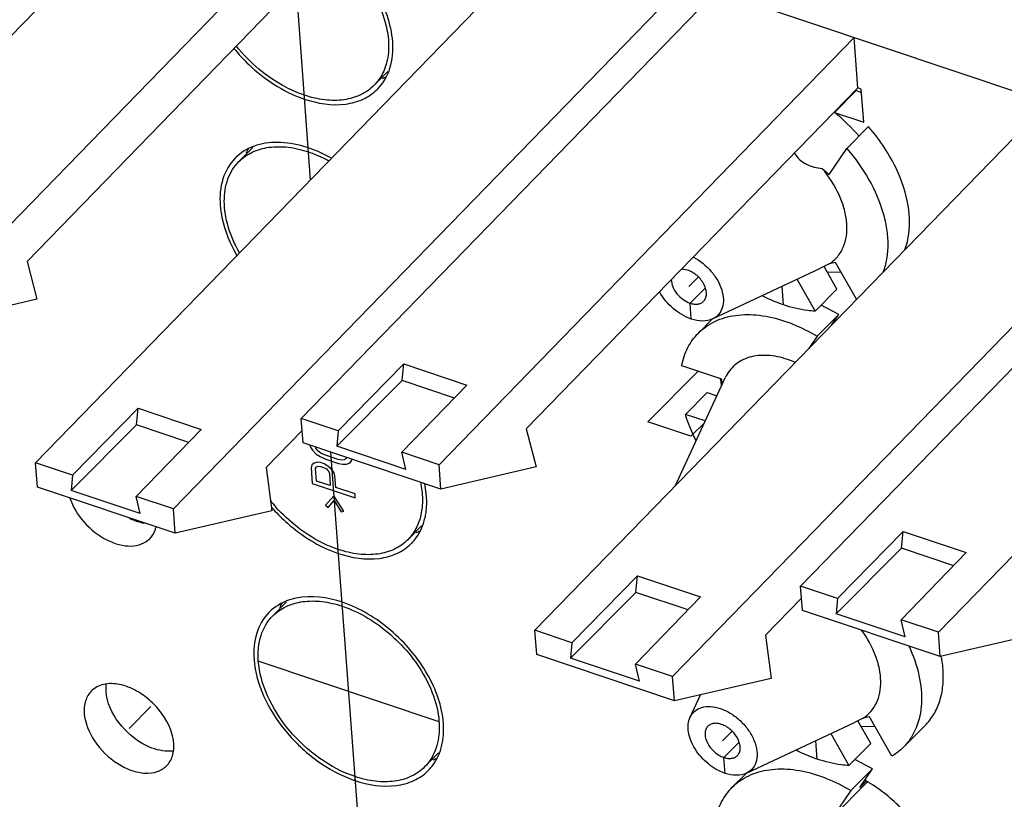
# Model space of a CAD drawing. Units: inches. Extents: x 0 to 11, y 0 to 8.5.
# Drawn here: x 8.3 to 8.6, y 7.5 to 7.8 of the extents above; entities that cross this region are included whole.
import ezdxf

# ---------------------------------------------------------------- set-up
doc = ezdxf.new("R2010")
doc.units = ezdxf.units.IN
doc.header["$LTSCALE"] = 0.605
doc.header["$MEASUREMENT"] = 0
doc.layers.get('0').update_dxf_attribs({"linetype": 'CONTINUOUS'})

msp = doc.modelspace()

# ---------------------------------------------------------------- linework, layer by layer
at = {"color": 7, "linetype": 'CONTINUOUS'}
for p, q in [((8.4064776063, 7.8252414105), (8.2863477395, 7.7016259179)), ((8.3262122998, 7.6882464032), (8.4463421667, 7.8118618958)), ((8.4474247213, 7.7973043235), (8.3514838885, 7.6985797214)), ((8.906030378, 7.6575793669), (8.4999990022, 7.7938533585)), ((8.5024017046, 7.7930469532), (8.3539689896, 7.6403073917)), ((8.3938335499, 7.626927877), (8.542266265, 7.7796674385)), ((8.5509866375, 7.7767406697), (8.4308567707, 7.6531251771)), ((8.470721331, 7.6397456624), (8.5908511979, 7.763361155)), ((8.5919337526, 7.7488035827), (8.5908511979, 7.763361155)), ((8.4518993813, 7.7494908249), (8.4559186894, 7.7535310518)), ((8.5919337526, 7.7488035827), (8.4959929197, 7.6500789806)), ((8.5914649442, 7.7480214785), (8.5851650603, 7.7416888063)), ((8.5914649442, 7.7480214785), (8.5930020156, 7.7475056)), ((8.5929303666, 7.7484690948), (8.5919337526, 7.7488035827)), ((8.5936462495, 7.7388423132), (8.5929303666, 7.7484690948)), ((8.6469107359, 7.7445462125), (8.4984780208, 7.591806651)), ((8.5851650603, 7.7416888063), (8.5936462495, 7.7388423132)), ((8.5887088551, 7.731261259), (8.595008739, 7.7375939313)), ((8.412828493, 7.7274791863), (8.416845559, 7.7315171595)), ((8.5383425811, 7.5784271363), (8.6867752962, 7.7311666978)), ((8.5836201495, 7.7237514858), (8.5887088551, 7.731261259)), ((8.6954956688, 7.7282399289), (8.5753658019, 7.6046244363)), ((8.5816002926, 7.7254592819), (8.5836201495, 7.7237514858)), ((8.6152303622, 7.5912449217), (8.7353602291, 7.7148604142)), ((8.3514838885, 7.6985797214), (8.3543574702, 7.6876233727)), ((8.5836529744, 7.6978559979), (8.5811500222, 7.6965751855)), ((8.5858877601, 7.6904970515), (8.582145254, 7.6970647024)), ((8.5855157388, 7.698260692), (8.5836529744, 7.6978559979)), ((8.5915830927, 7.6876132111), (8.5855157388, 7.698260692)), ((8.5426673735, 7.696077742), (8.540937388, 7.6963722008)), ((8.5499056407, 7.6819149739), (8.5811500227, 7.696575187)), ((8.5829927729, 7.6955631995), (8.587065031, 7.6954990589)), ((8.5743372692, 7.693378567), (8.5795878762, 7.6841643793)), ((8.5795878762, 7.6841643793), (8.5858877601, 7.6904970515)), ((8.3543574702, 7.6876233727), (8.3267361166, 7.6812024166)), ((8.5864274831, 7.6832391679), (8.5813269283, 7.6859415254)), ((8.5864274831, 7.6832391679), (8.5801275992, 7.6769064957)), ((8.584343222, 7.6801632722), (8.5864274831, 7.6832391679)), ((8.5498088605, 7.6818773689), (8.5458043255, 7.6778519919)), ((8.5801275992, 7.6769064957), (8.5777075724, 7.673335086)), ((8.4415703713, 7.6495294325), (8.4605054744, 7.6689231468)), ((8.4600717736, 7.6640823241), (8.4605054744, 7.6689231468)), ((8.4605054744, 7.6689231468), (8.4788097582, 7.6627797846)), ((8.5525614658, 7.6645133991), (8.5409780439, 7.6684010769)), ((8.4600717736, 7.6640823241), (8.4411721219, 7.6450843074)), ((8.4788097582, 7.6627797846), (8.4600077304, 7.643341407)), ((8.4751686512, 7.6590154453), (8.4600717736, 7.6640823241)), ((8.5390492713, 7.6335550958), (8.5535629685, 7.6649094492)), ((8.5526747124, 7.6629905242), (8.5525614658, 7.6645133991)), ((8.5483255613, 7.660645776), (8.5420256774, 7.6543131037)), ((8.5483255613, 7.660645776), (8.5511504732, 7.6596976669)), ((8.3646825901, 7.6367116472), (8.3836176933, 7.6561053614)), ((8.3831839925, 7.6512645387), (8.3836176933, 7.6561053614)), ((8.3836176933, 7.6561053614), (8.4019219771, 7.6499619992)), ((8.5477661679, 7.6523864557), (8.5420256774, 7.6543131037)), ((8.3831839925, 7.6512645387), (8.3642843408, 7.632266522)), ((8.3982808701, 7.6461976599), (8.3831839925, 7.6512645387)), ((8.4313805875, 7.6460811905), (8.4308567707, 7.6531251771)), ((8.4415703713, 7.6495294325), (8.4308567707, 7.6531251771)), ((8.4019219771, 7.6499619992), (8.3831199493, 7.6305236216)), ((8.4311172885, 7.6496218834), (8.420703144, 7.6389055676)), ((8.4415703713, 7.6495294325), (8.4411721219, 7.6450843074)), ((8.4959929197, 7.6500789806), (8.4988665014, 7.6391226319)), ((8.4712451478, 7.6327016758), (8.4313805875, 7.6460811905)), ((8.4611044021, 7.63839455), (8.4411721219, 7.6450843074)), ((8.4611044021, 7.63839455), (8.4600077304, 7.643341407)), ((8.470721331, 7.6397456624), (8.4600077304, 7.643341407)), ((8.3544928063, 7.6332634051), (8.3539689896, 7.6403073917)), ((8.3646825901, 7.6367116472), (8.3539689896, 7.6403073917)), ((8.4712451478, 7.6327016758), (8.470721331, 7.6397456624)), ((8.420703144, 7.6389055676), (8.4223115077, 7.6263822074)), ((8.4988665014, 7.6391226319), (8.4712451478, 7.6327016758)), ((8.3646825901, 7.6367116472), (8.3642843408, 7.632266522)), ((8.4671042572, 7.6306707771), (8.4665819042, 7.6342962853)), ((8.3943573667, 7.6198838904), (8.3544928063, 7.6332634051)), ((8.384216621, 7.6255767647), (8.3642843408, 7.632266522)), ((8.384216621, 7.6255767647), (8.3831199493, 7.6305236216)), ((8.3938335499, 7.626927877), (8.3831199493, 7.6305236216)), ((8.3943573667, 7.6198838904), (8.3938335499, 7.626927877)), ((8.4223115077, 7.6263822074), (8.3943573667, 7.6198838904)), ((8.4616772944, 7.6180030753), (8.4656966025, 7.6220433023)), ((8.5860794025, 7.6010286918), (8.6050145056, 7.6204224061)), ((8.6045808048, 7.6155815833), (8.6050145056, 7.6204224061)), ((8.6050145056, 7.6204224061), (8.6233187894, 7.6142790438)), ((8.6045808048, 7.6155815833), (8.5856811532, 7.5965835666)), ((8.6233187894, 7.6142790438), (8.6045167616, 7.5948406662)), ((8.6196776825, 7.6105147045), (8.6045808048, 7.6155815833)), ((8.5091916214, 7.5882109064), (8.5281267245, 7.6076046207)), ((8.5276930237, 7.6027637979), (8.5281267245, 7.6076046207)), ((8.5281267245, 7.6076046207), (8.5464310083, 7.6014612584)), ((8.5276930237, 7.6027637979), (8.508793372, 7.5837657812)), ((8.5427899013, 7.5976969191), (8.5276930237, 7.6027637979)), ((8.5758896187, 7.5975804498), (8.5753658019, 7.6046244363)), ((8.5860794025, 7.6010286918), (8.5753658019, 7.6046244363)), ((8.4226064062, 7.5959914367), (8.4266234722, 7.6000294099)), ((8.5464310083, 7.6014612584), (8.5276289805, 7.5820228808)), ((8.5756263197, 7.6011211426), (8.5652121753, 7.5904048268)), ((8.5860794025, 7.6010286918), (8.5856811532, 7.5965835666)), ((8.615754179, 7.5842009351), (8.5758896187, 7.5975804498)), ((8.6056134333, 7.5898938093), (8.5856811532, 7.5965835666)), ((8.6056134333, 7.5898938093), (8.6045167616, 7.5948406662)), ((8.6152303622, 7.5912449217), (8.6045167616, 7.5948406662)), ((8.4990018376, 7.5847626644), (8.4984780208, 7.591806651)), ((8.5091916214, 7.5882109064), (8.4984780208, 7.591806651)), ((8.615754179, 7.5842009351), (8.6152303622, 7.5912449217)), ((8.5652121753, 7.5904048268), (8.5668205389, 7.5778814667)), ((8.6433755326, 7.5906218911), (8.615754179, 7.5842009351)), ((8.5091916214, 7.5882109064), (8.508793372, 7.5837657812)), ((8.5388663979, 7.5713831497), (8.4990018376, 7.5847626644)), ((8.5287256522, 7.5770760239), (8.508793372, 7.5837657812)), ((8.5287256522, 7.5770760239), (8.5276289805, 7.5820228808)), ((8.5383425811, 7.5784271363), (8.5276289805, 7.5820228808)), ((8.5388663979, 7.5713831497), (8.5383425811, 7.5784271363)), ((8.5668205389, 7.5778814667), (8.5388663979, 7.5713831497)), ((8.3743490306, 7.574094217), (8.3743969223, 7.5762121276)), ((8.5433930259, 7.5666334056), (8.546402583, 7.5731350375)), ((8.5934308875, 7.5663682484), (8.5909279353, 7.5650874359)), ((8.5956656732, 7.5590093019), (8.5919231671, 7.5655769528)), ((8.5952936519, 7.5667729424), (8.5934308875, 7.5663682484)), ((8.6017883683, 7.5553754914), (8.5952936519, 7.5667729424)), ((8.5596835538, 7.5504272243), (8.5909279358, 7.5650874374)), ((8.592770686, 7.56407545), (8.5968429441, 7.5640113094)), ((8.6114196405, 7.5642961159), (8.6051197566, 7.5579634437)), ((8.5841151823, 7.5618908174), (8.5893657893, 7.5526766297)), ((8.5893657893, 7.5526766297), (8.5956656732, 7.5590093019)), ((8.3938310036, 7.5568701657), (8.3922127236, 7.5567891493)), ((8.466566251, 7.5522592005), (8.4705855591, 7.5562994275)), ((8.5962053962, 7.5517514183), (8.5911048414, 7.5544537758)), ((8.5962053962, 7.5517514183), (8.5899055123, 7.5454187461)), ((8.5925131463, 7.5463024964), (8.5962053962, 7.5517514183)), ((8.5595867736, 7.5503896193), (8.5555822386, 7.5463642423)), ((8.5848168067, 7.5379089729), (8.594756911, 7.5479008114)), ((8.5943684694, 7.5481674758), (8.5925131463, 7.5463024964)), ((8.5899055123, 7.5454187461), (8.5848168067, 7.5379089729))]:
    msp.add_line(p, q, dxfattribs=at)
at = {"color": 7, "linetype": 'CONTINUOUS', "true_color": 0xffcc33}
for p, q in [((8.4335733505, 7.7222215114), (8.4293713825, 7.7787271584)), ((8.5457946125, 7.6940732969), (8.5430235689, 7.6912878311)), ((8.4616103737, 7.3451957546), (8.4394364862, 7.6433774352)), ((8.4707889122, 7.5653310951), (8.418383745, 7.5829195421)), ((8.3873050127, 7.5697458747), (8.3810051288, 7.5634132024)), ((8.5555725257, 7.5625855473), (8.552801482, 7.5598000815))]:
    msp.add_line(p, q, dxfattribs=at)
at = {"color": 7, "linetype": 'CONTINUOUS', "true_color": 0x6673ff}
for p, q in [((8.5433797643, 7.6864979203), (8.5477997046, 7.6909408645)), ((8.5703984789, 7.6859995881), (8.5700010514, 7.6913439651)), ((8.5437219913, 7.681895849), (8.5433797643, 7.6864979203)), ((8.5311777817, 7.6521515025), (8.5457499471, 7.6667995102)), ((8.5436354568, 7.6479704042), (8.5311777817, 7.6521515025)), ((8.547537758, 7.6518930153), (8.5436354568, 7.6479704042)), ((8.4333277376, 7.6454276797), (8.4335113147, 7.6448598318)), ((8.4335113147, 7.6448598318), (8.4340979023, 7.6439224854)), ((8.4340979023, 7.6439224854), (8.4352146036, 7.64280722)), ((8.4350875376, 7.6445159307), (8.434948101, 7.6448838463)), ((8.4356600067, 7.6437684414), (8.4350875376, 7.6445159307)), ((8.4352146036, 7.64280722), (8.436303068, 7.6420716687)), ((8.436483415, 7.6431218494), (8.4356600067, 7.6437684414)), ((8.437557761, 7.6425761542), (8.436483415, 7.6431218494)), ((8.4415336146, 7.6412417612), (8.437557761, 7.6425761542)), ((8.4338925127, 7.6397336997), (8.4336980481, 7.6388733748)), ((8.4346312096, 7.6402262474), (8.4338925127, 7.6397336997)), ((8.4356490819, 7.6404399795), (8.4346312096, 7.6402262474)), ((8.436430134, 7.640362958), (8.4356490819, 7.6404399795)), ((8.436303068, 7.6420716687), (8.4376424717, 7.6414370137)), ((8.4374903623, 7.6400071197), (8.436430134, 7.640362958)), ((8.4382996514, 7.639550384), (8.4374903623, 7.6400071197)), ((8.4376424717, 7.6414370137), (8.4416183253, 7.6401026207)), ((8.4425797237, 7.6410757802), (8.4415336146, 7.6412417612)), ((8.4416183253, 7.6401026207), (8.4429294913, 7.6398476802)), ((8.4433466575, 7.6411886147), (8.4425797237, 7.6410757802)), ((8.4429294913, 7.6398476802), (8.4439614821, 7.6398715551)), ((8.4438344161, 7.6415802658), (8.4433466575, 7.6411886147)), ((8.4439248713, 7.6418710242), (8.4438344161, 7.6415802658)), ((8.4439614821, 7.6398715551), (8.444965236, 7.6402751443)), ((8.444965236, 7.6402751443), (8.445438876, 7.6408566526)), ((8.445438876, 7.6408566526), (8.4455452349, 7.6413271908)), ((8.4336980481, 7.6388733748), (8.4340368908, 7.6343168134)), ((8.4350092141, 7.6386184343), (8.4352319156, 7.639099045)), ((8.4352774646, 7.6350111563), (8.4350092141, 7.6386184343)), ((8.4352319156, 7.639099045), (8.4357337925, 7.639300839)), ((8.4357337925, 7.639300839), (8.4365148447, 7.6392238176)), ((8.4365148447, 7.6392238176), (8.4373100161, 7.6389569387)), ((8.4373100161, 7.6389569387), (8.4381193052, 7.638500203)), ((8.4381193052, 7.638500203), (8.4386776559, 7.6379425708)), ((8.4394022343, 7.6386249756), (8.4382996514, 7.639550384)), ((8.4386776559, 7.6379425708), (8.4389850681, 7.6372840411)), ((8.4389850681, 7.6372840411), (8.4392533186, 7.6336767631)), ((8.4402538787, 7.6375986708), (8.4394022343, 7.6386249756)), ((8.4405895279, 7.6365604268), (8.4402538787, 7.6375986708)), ((8.4340368908, 7.6343168134), (8.4464945659, 7.6301357151)), ((8.4392533186, 7.6336767631), (8.4352774646, 7.6350111563)), ((8.4408436599, 7.6331430059), (8.4405895279, 7.6365604268)), ((8.4464098552, 7.6312748556), (8.4408436599, 7.6331430059)), ((8.4464945659, 7.6301357151), (8.4464098552, 7.6312748556)), ((8.4402461475, 7.6307518899), (8.4378638291, 7.628034207)), ((8.4386872367, 7.6273876149), (8.4403449766, 7.6294228926)), ((8.4431649672, 7.6262550163), (8.4402461475, 7.6307518899)), ((8.4403449766, 7.6294228926), (8.4423980334, 7.6261421814)), ((8.4378638291, 7.628034207), (8.4386872367, 7.6273876149)), ((8.4423980334, 7.6261421814), (8.4431649672, 7.6262550163)), ((8.580176392, 7.5545118385), (8.5797789645, 7.5598562155)), ((8.5531576774, 7.5550101707), (8.5575776177, 7.559453115)), ((8.5534999044, 7.5504080994), (8.5531576774, 7.5550101707))]:
    msp.add_line(p, q, dxfattribs=at)
at = {"color": 7, "linetype": 'CONTINUOUS'}
for centre, radius, start, end in [((8.4485112247, 7.7660536362), 0.0156178276, 291.8627849366, 296.6088276523), ((8.4430546248, 7.758291016), 0.0139525807, 314.4890739928, 315.6784679659), ((8.4430593736, 7.7789534109), 0.0352569689, 250.5527072008, 251.2600882818), ((8.5545640382, 7.7028861973), 0.0494172542, 40.2618037421, 51.7395184715), ((8.4293676991, 7.7241928048), 0.0155743399, 153.3071157815, 158.4440292404), ((8.4216732495, 7.7186789952), 0.0139525808, 134.4898212311, 135.6790735727), ((8.5626232797, 7.6436349924), 0.0280323698, 66.4771097748, 71.3807718216), ((8.579257944, 7.6684299426), 0.0274311316, 187.8936369591, 188.2220323609), ((8.5804791022, 7.6686170808), 0.0286665023, 188.243173406, 191.4749170113), ((8.5818841398, 7.668892052), 0.03009816, 191.4558014294, 192.3694381667), ((8.4583238893, 7.6586440175), 0.0467295367, 218.7697290116, 221.8421623158), ((8.459315022, 7.6596314672), 0.0490946298, 220.7254721278, 221.8855719763), ((8.4491889387, 7.6283517349), 0.0179421259, 346.8255327783, 347.3198725723), ((8.4582891379, 7.6345658867), 0.0156178276, 291.8627849367, 296.6088276521), ((8.4528325379, 7.6268032664), 0.0139525807, 314.4890739947, 315.6784679667), ((8.4528372867, 7.6474656615), 0.0352569691, 250.5527072023, 251.2600882801), ((8.4314511628, 7.5871912456), 0.0139525809, 134.4898212314, 135.6790735716), ((8.4391456122, 7.5927050552), 0.0155743399, 153.3071157815, 158.4440292403), ((8.5830643172, 7.5778152967), 0.0336444893, 8.4911846951, 11.0114864023), ((8.5857557111, 7.5781966649), 0.0309262917, 4.1797030993, 8.5286378492), ((8.3716477309, 7.5540110339), 0.0233102582, 44.9022291047, 45.8298618677), ((8.4540778953, 7.5626078601), 0.0179421259, 346.8255327783, 347.3198725713), ((8.4631780944, 7.5688220119), 0.0156178276, 291.8627849367, 296.6088276521), ((8.4577214945, 7.5610593916), 0.0139525807, 314.4890739931, 315.6784679659), ((8.4577262433, 7.5817217866), 0.035256969, 250.5527072013, 251.260088281), ((8.5726489424, 7.5106288751), 0.043372587, 59.8992663757, 60.6201429947)]:
    msp.add_arc(centre, radius, start, end, dxfattribs=at)
for points, knots in [([(8.4400143484, 7.7894539315), (8.4435528969, 7.7866897168), (8.4496716593, 7.7803238982), (8.454671171, 7.7707481437), (8.4562460993, 7.7630219528), (8.4561376527, 7.7577721644), (8.4547490952, 7.7531146864), (8.4529500454, 7.7505473859), (8.45189923, 7.749490975)], [0, 0, 0, 0, 0.2917078952, 0.5654941614, 0.6886042626, 0.8006974376, 0.9031996651, 1, 1, 1, 1]), ([(8.4573263441, 7.7621585266), (8.4569387419, 7.7673707778), (8.4528110034, 7.7781456534), (8.445258922, 7.7865629208), (8.4406560291, 7.7901895471)], [0, 0, 0, 0, 0.4714380618, 1, 1, 1, 1]), ([(8.4530367226, 7.7485425683), (8.4546441264, 7.7501884982), (8.4571538297, 7.754608437), (8.4575168766, 7.7595963559), (8.4573263441, 7.7621585266)], [0, 0, 0, 0, 0.4724191599, 1, 1, 1, 1]), ([(8.4113752414, 7.7602334199), (8.4127194044, 7.758571452), (8.4183374289, 7.7524917517), (8.4255290768, 7.7477528111), (8.4313209335, 7.7457079167)], [0, 0, 0, 0, 0.2581601677, 1, 1, 1, 1]), ([(8.4317528176, 7.74670299), (8.4299106146, 7.747321278), (8.4224087036, 7.750586209), (8.4159472953, 7.7560777398), (8.4120638805, 7.7609306457)], [0, 0, 0, 0, 0.238176337, 1, 1, 1, 1]), ([(8.4317322709, 7.7455655298), (8.4355429712, 7.7442727955), (8.4415210586, 7.7432939789), (8.4487837504, 7.745236685), (8.4516606484, 7.7471866052), (8.4528322129, 7.7483374597)], [0, 0, 0, 0, 0.5425336211, 0.7785828676, 1, 1, 1, 1]), ([(8.45189923, 7.749490975), (8.4507907167, 7.7483765589), (8.4480594416, 7.7464814377), (8.4430805056, 7.7451065335), (8.4374766679, 7.7451514275), (8.4336782613, 7.7460567643), (8.4317528176, 7.74670299)], [0, 0, 0, 0, 0.2207939868, 0.4559240405, 0.7147117354, 1, 1, 1, 1]), ([(8.6068218369, 7.7119384741), (8.6064959037, 7.7164171563), (8.604437005, 7.723281213), (8.5997691594, 7.7316121945), (8.5966974647, 7.7356535674), (8.595008739, 7.7375939313)], [0, 0, 0, 0, 0.4705233502, 0.7304693537, 1, 1, 1, 1]), ([(8.4395802515, 7.7284454891), (8.4370699744, 7.7298534721), (8.4320150385, 7.7320703473), (8.4242833543, 7.7334050286), (8.4172519041, 7.7324372705), (8.4133793294, 7.7300900303), (8.4118955316, 7.7286324239)], [0, 0, 0, 0, 0.2926787878, 0.5560278238, 0.7884901692, 1, 1, 1, 1]), ([(8.4128286443, 7.7274790362), (8.4139371577, 7.7285934523), (8.4166684328, 7.7304885735), (8.4216473687, 7.7318634777), (8.4272512064, 7.7318185837), (8.431049613, 7.7309132469), (8.4329750567, 7.7302670213)], [0, 0, 0, 0, 0.2207939868, 0.4559240405, 0.7147117354, 1, 1, 1, 1]), ([(8.5887088551, 7.731261259), (8.5911354394, 7.7284730879), (8.5953336459, 7.722617944), (8.5988933868, 7.7145269198), (8.6003489328, 7.7081048254), (8.600715964, 7.7035788868), (8.6003740473, 7.6993221776), (8.5996521289, 7.6966534311), (8.5991716394, 7.6954125423)], [0, 0, 0, 0, 0.2841747652, 0.5499558041, 0.6731833148, 0.7890466444, 0.8976955606, 1, 1, 1, 1]), ([(8.4116910486, 7.7284273374), (8.4100836778, 7.7267814064), (8.4075740361, 7.7223614964), (8.4072109997, 7.7173736297), (8.4074015302, 7.7148114846)], [0, 0, 0, 0, 0.4724192486, 1, 1, 1, 1]), ([(8.4329750567, 7.7302670213), (8.4334697295, 7.7301009971), (8.4354850502, 7.7293712567), (8.4374333343, 7.7284596604), (8.4388582502, 7.7276865297)], [0, 0, 0, 0, 0.2434930934, 1, 1, 1, 1]), ([(8.5735464775, 7.7298849297), (8.5739605534, 7.7292111115), (8.5749907094, 7.7279462794), (8.5770179226, 7.7265946439), (8.5792825653, 7.7257997415), (8.5808349717, 7.7255407436), (8.5816002926, 7.7254592819)], [0, 0, 0, 0, 0.2491995069, 0.5058567918, 0.757491444, 1, 1, 1, 1]), ([(8.4129807991, 7.7010455353), (8.4116285536, 7.7034427397), (8.4095000461, 7.7082710323), (8.4082209972, 7.7156603646), (8.4091612665, 7.7223796435), (8.411426096, 7.7260690194), (8.4128286443, 7.7274790362)], [0, 0, 0, 0, 0.2928383287, 0.5561015674, 0.7883972956, 1, 1, 1, 1]), ([(8.5836529744, 7.6978559979), (8.584538504, 7.6984243384), (8.5861639898, 7.6998433959), (8.587873217, 7.7026614842), (8.5887747545, 7.7060059877), (8.5888573305, 7.7097272175), (8.5881391575, 7.7136875686), (8.5861161879, 7.7192223822), (8.583597391, 7.7230902489), (8.5816002926, 7.7254592819)], [0, 0, 0, 0, 0.1016694561, 0.2047572443, 0.3139942094, 0.4325212476, 0.5615568623, 0.7006119041, 1, 1, 1, 1]), ([(8.4074015302, 7.7148114846), (8.4074898645, 7.713623616), (8.4082347589, 7.7085411781), (8.410263168, 7.7036988002), (8.4122437907, 7.7003007241)], [0, 0, 0, 0, 0.232450344, 1, 1, 1, 1]), ([(8.6055473777, 7.7019444208), (8.6061173773, 7.7034668641), (8.6068980949, 7.7067895133), (8.6069490168, 7.710190882), (8.6068218369, 7.7119384741)], [0, 0, 0, 0, 0.4812654984, 1, 1, 1, 1]), ([(8.5443302829, 7.6998222296), (8.5462545622, 7.6988210743), (8.5488558509, 7.6967032687), (8.5513493511, 7.6932189198), (8.5526027417, 7.6904440322), (8.5531330967, 7.6877130777), (8.5528761628, 7.685205304), (8.5517833362, 7.6831292397), (8.5505631902, 7.6822235596), (8.5499056125, 7.6819150123)], [0, 0, 0, 0, 0.2903930636, 0.4354098969, 0.5716124015, 0.6947393507, 0.8038417471, 0.9027576734, 1, 1, 1, 1]), ([(8.5472939382, 7.6870395721), (8.5475531507, 7.6873002043), (8.5479768855, 7.6879723803), (8.5481840149, 7.6891981592), (8.547997308, 7.6905553478), (8.5472394697, 7.692466934), (8.545546302, 7.6945782528), (8.5436696339, 7.6957413591), (8.5426673735, 7.696077742)], [0, 0, 0, 0, 0.0950667911, 0.1986752348, 0.3153788647, 0.4451055488, 0.7265819114, 1, 1, 1, 1]), ([(8.5379288148, 7.6932652511), (8.5379382184, 7.6925773838), (8.5383025916, 7.6911129806), (8.5395118283, 7.6891503906), (8.5412384447, 7.6875062126), (8.5426519182, 7.6867422031), (8.5433797643, 7.6864979203)], [0, 0, 0, 0, 0.2257333099, 0.4818601937, 0.7480769169, 1, 1, 1, 1]), ([(8.5437219913, 7.681895849), (8.5418105485, 7.6825373757), (8.5382165821, 7.684734098), (8.5355548995, 7.6879723258), (8.5345658512, 7.6898060444)], [0, 0, 0, 0, 0.4918020681, 1, 1, 1, 1]), ([(8.5703984789, 7.6859995881), (8.5698833444, 7.6861724798), (8.5677903262, 7.6869212962), (8.5657553584, 7.6878301703), (8.5642590937, 7.6885924652)], [0, 0, 0, 0, 0.2444733207, 1, 1, 1, 1]), ([(8.5433797643, 7.6864979203), (8.5437538459, 7.6863723694), (8.5444918276, 7.6861964862), (8.5455805818, 7.6861877275), (8.5465479113, 7.686454881), (8.5470785863, 7.6868230407), (8.5472939382, 7.6870395721)], [0, 0, 0, 0, 0.2852839938, 0.5440791287, 0.7792065865, 1, 1, 1, 1]), ([(8.5795878762, 7.6841643793), (8.5788403884, 7.6842053434), (8.5757228908, 7.6844966277), (8.5726552048, 7.6852421761), (8.5703984789, 7.6859995881)], [0, 0, 0, 0, 0.2392451576, 1, 1, 1, 1]), ([(8.5458043609, 7.6778519567), (8.5464872593, 7.6785384818), (8.547991989, 7.6798032505), (8.5514911148, 7.6818289435), (8.5567260147, 7.6832837345), (8.5636600826, 7.6832233299), (8.5683638633, 7.6821036672), (8.5707476901, 7.6813035971)], [0, 0, 0, 0, 0.1097698794, 0.2214479074, 0.4563776713, 0.714956166, 1, 1, 1, 1]), ([(8.5499056125, 7.6819150123), (8.5490256069, 7.6815020977), (8.5468831499, 7.6811167198), (8.5447897746, 7.681537475), (8.5437219913, 7.681895849)], [0, 0, 0, 0, 0.4632444609, 1, 1, 1, 1]), ([(8.5707476901, 7.6813035971), (8.5715419463, 7.6810370254), (8.5747856417, 7.6798375853), (8.5778864227, 7.6782622085), (8.5801275992, 7.6769064957)], [0, 0, 0, 0, 0.2423398518, 1, 1, 1, 1]), ([(8.5409780439, 7.6684010769), (8.5413269017, 7.6702024313), (8.5424538664, 7.6736531797), (8.5445756779, 7.6766167486), (8.5458043609, 7.6778519567)], [0, 0, 0, 0, 0.5129413241, 1, 1, 1, 1]), ([(8.5715733807, 7.6702001848), (8.5696970614, 7.6708299231), (8.5660099952, 7.6716333738), (8.5613939924, 7.6712443382), (8.5582770577, 7.6700011424), (8.5563057594, 7.6686777228), (8.5546917384, 7.6669686647), (8.5538919768, 7.6656203538), (8.5535629809, 7.6649094403)], [0, 0, 0, 0, 0.288242952, 0.5429021045, 0.6603664165, 0.7737382653, 0.8859147707, 1, 1, 1, 1]), ([(8.5450998085, 7.6467790912), (8.5447803358, 7.6473986918), (8.5435879241, 7.6498372901), (8.5426064899, 7.6523811799), (8.5420256774, 7.6543131037)], [0, 0, 0, 0, 0.2568152123, 1, 1, 1, 1]), ([(8.4653287022, 7.6346983994), (8.465679038, 7.6330792866), (8.4660859183, 7.6299050325), (8.4656962237, 7.6252967257), (8.4642697726, 7.6212179236), (8.4626236393, 7.6189547616), (8.4616771431, 7.6180032254)], [0, 0, 0, 0, 0.2795136287, 0.5360767729, 0.7735457859, 1, 1, 1, 1]), ([(8.3638705045, 7.6300958311), (8.364726224, 7.6275350664), (8.3677079424, 7.6227405648), (8.3731161481, 7.6184241232), (8.3780130809, 7.6164976944), (8.3814882091, 7.616029655), (8.3846232588, 7.6165699787), (8.3863380865, 7.6176619893), (8.3870013702, 7.6183282392)], [0, 0, 0, 0, 0.2730392994, 0.5546007473, 0.6844572803, 0.8012691368, 0.904927786, 1, 1, 1, 1]), ([(8.4666934694, 7.6244132977), (8.4668040164, 7.6249046125), (8.467178216, 7.6269672275), (8.4672222514, 7.6290840594), (8.4671042572, 7.6306707771)], [0, 0, 0, 0, 0.2404156862, 1, 1, 1, 1]), ([(8.4227650671, 7.626853678), (8.4240555184, 7.6254146777), (8.4293522262, 7.620160048), (8.4358843797, 7.6160612061), (8.4410988466, 7.6142201671)], [0, 0, 0, 0, 0.2590007608, 1, 1, 1, 1]), ([(8.4415307307, 7.6152152404), (8.4398816902, 7.6157686984), (8.4331376267, 7.6186324146), (8.4272264543, 7.6233216034), (8.4235110707, 7.6274716378)], [0, 0, 0, 0, 0.2379659607, 1, 1, 1, 1]), ([(8.3854464573, 7.6227310234), (8.3850916906, 7.6227949905), (8.3836196025, 7.6231203955), (8.3821997328, 7.6236649962), (8.3811696403, 7.624167493)], [0, 0, 0, 0, 0.2392707922, 1, 1, 1, 1]), ([(8.4628146358, 7.6170548187), (8.4632822302, 7.6175336204), (8.4650590492, 7.6196318222), (8.4661862687, 7.6222436239), (8.4666588381, 7.6242624195)], [0, 0, 0, 0, 0.2440186025, 1, 1, 1, 1]), ([(8.3870013702, 7.6183282392), (8.3876761285, 7.6190060149), (8.3883883232, 7.6201471759), (8.3887660112, 7.6213850953), (8.3888454078, 7.6217130517)], [0, 0, 0, 0, 0.7391981182, 1, 1, 1, 1]), ([(8.441510184, 7.6140777803), (8.4453208843, 7.6127850459), (8.4512989717, 7.6118062293), (8.4585616636, 7.6137489354), (8.4614385615, 7.6156988556), (8.462610126, 7.6168497102)], [0, 0, 0, 0, 0.5425336211, 0.7785828676, 1, 1, 1, 1]), ([(8.4616771431, 7.6180032254), (8.4605686298, 7.6168888093), (8.4578373547, 7.6149936881), (8.4528584187, 7.6136187839), (8.4472545811, 7.6136636779), (8.4434561744, 7.6145690147), (8.4415307307, 7.6152152404)], [0, 0, 0, 0, 0.2207939868, 0.4559240405, 0.7147117354, 1, 1, 1, 1]), ([(8.4293677298, 7.6011235856), (8.4286217398, 7.6009679471), (8.4258138568, 7.6002038144), (8.4232053142, 7.5986495039), (8.4216734447, 7.5971446743)], [0, 0, 0, 0, 0.2619270591, 1, 1, 1, 1]), ([(8.4226065575, 7.5959912866), (8.4237150708, 7.5971057027), (8.4264463459, 7.5990008239), (8.4314252818, 7.6003757281), (8.4370291195, 7.6003308341), (8.4408275262, 7.5994254973), (8.4427529699, 7.5987792717)], [0, 0, 0, 0, 0.2207939868, 0.4559240405, 0.7147117354, 1, 1, 1, 1]), ([(8.4719932138, 7.5649269023), (8.4716264598, 7.5698587989), (8.4678673567, 7.5800944385), (8.4574206895, 7.592356404), (8.4440719744, 7.6005615635), (8.4337683478, 7.6020417021), (8.4293677298, 7.6011235856)], [0, 0, 0, 0, 0.2429236866, 0.5158199569, 0.7791872749, 1, 1, 1, 1]), ([(8.4214689618, 7.5969395878), (8.4198615909, 7.5952936568), (8.4173519492, 7.5908737468), (8.4169889128, 7.5858858801), (8.4171794433, 7.583323735)], [0, 0, 0, 0, 0.4724192486, 1, 1, 1, 1]), ([(8.4427529699, 7.5987792717), (8.4479115922, 7.5970479127), (8.457570944, 7.5910615598), (8.4662857056, 7.5801943771), (8.4701863144, 7.5703552717), (8.4711477242, 7.5633696794), (8.47008141, 7.5570604976), (8.4679003949, 7.5536007508), (8.4665660997, 7.5522593506)], [0, 0, 0, 0, 0.2734139591, 0.5548896744, 0.684619022, 0.8013248164, 0.9049324928, 1, 1, 1, 1]), ([(8.4184198906, 7.5829813507), (8.4182452323, 7.5854348978), (8.4186131871, 7.5902126812), (8.4210521444, 7.5944285964), (8.4226065575, 7.5959912866)], [0, 0, 0, 0, 0.5274045089, 1, 1, 1, 1]), ([(8.5934308875, 7.5663682484), (8.5942547951, 7.5668970393), (8.5957739605, 7.5681952811), (8.5974357706, 7.5707446919), (8.5984090759, 7.5737690418), (8.5986762073, 7.5771491317), (8.5982453414, 7.5807737431), (8.5967318085, 7.5859100793), (8.5946852368, 7.5895708495), (8.5930296218, 7.5918592373)], [0, 0, 0, 0, 0.1034910094, 0.2079816301, 0.3177437258, 0.4358292646, 0.5637206278, 0.7014202562, 1, 1, 1, 1]), ([(8.6066904196, 7.5872691284), (8.607957371, 7.5845435432), (8.609882044, 7.5791092148), (8.6107440314, 7.5709362343), (8.6094985378, 7.5646631592), (8.6073260685, 7.560508235), (8.6059022791, 7.558750014), (8.6051197641, 7.5579634362)], [0, 0, 0, 0, 0.2896859814, 0.5506465584, 0.783703837, 0.8930642285, 1, 1, 1, 1]), ([(8.4171794433, 7.583323735), (8.4174467802, 7.5797287429), (8.4196240402, 7.5722179131), (8.4260647367, 7.5621716974), (8.4350135943, 7.5537587657), (8.4422562082, 7.5497937831), (8.4459878032, 7.5484762924)], [0, 0, 0, 0, 0.2285768883, 0.4845787096, 0.7490767863, 1, 1, 1, 1]), ([(8.4464196873, 7.5494713656), (8.442802787, 7.5506852852), (8.4357605854, 7.5544410458), (8.4270527183, 7.5625204641), (8.4207797032, 7.5722246341), (8.4186675896, 7.5795017485), (8.4184198906, 7.5829813507)], [0, 0, 0, 0, 0.2501437435, 0.5147907069, 0.7712809924, 1, 1, 1, 1]), ([(8.611419648, 7.5642961084), (8.6123753049, 7.5652567271), (8.6140798862, 7.5674628896), (8.6158075918, 7.5713707361), (8.6166932109, 7.5757815802), (8.6167149052, 7.5788683648), (8.61659975, 7.5804507245)], [0, 0, 0, 0, 0.232691788, 0.4731173164, 0.7275487153, 1, 1, 1, 1]), ([(8.3701199308, 7.5742420404), (8.3693460547, 7.5734647036), (8.3681345725, 7.5713628205), (8.3679582894, 7.5689833411), (8.3680491467, 7.5677615447)], [0, 0, 0, 0, 0.4723747972, 1, 1, 1, 1]), ([(8.3878901175, 7.5707308729), (8.3864923148, 7.5720887448), (8.3834790065, 7.5743751014), (8.3785244625, 7.5763529579), (8.373758608, 7.5765530238), (8.3710535089, 7.5751797934), (8.3701199308, 7.5742420404)], [0, 0, 0, 0, 0.2958440518, 0.5667953859, 0.7991180008, 1, 1, 1, 1]), ([(8.3922127236, 7.5567891493), (8.3901452299, 7.5568440317), (8.3846034784, 7.5585039146), (8.377680094, 7.5643735064), (8.3745893339, 7.5708627565), (8.3743490306, 7.574094217)], [0, 0, 0, 0, 0.2340146459, 0.6333579725, 1, 1, 1, 1]), ([(8.3939611109, 7.5590648602), (8.3938884369, 7.5600421379), (8.3930362907, 7.5643023391), (8.3905126942, 7.5681036832), (8.3881586752, 7.5704657249)], [0, 0, 0, 0, 0.2271228993, 1, 1, 1, 1]), ([(8.5433930476, 7.5666333899), (8.5437068222, 7.5673111286), (8.5446429201, 7.5685697195), (8.5468058449, 7.5696691766), (8.5494108909, 7.5698837801), (8.5511956133, 7.5694966247), (8.5521030597, 7.5691920637)], [0, 0, 0, 0, 0.2255012609, 0.455667336, 0.710988687, 1, 1, 1, 1]), ([(8.5521030597, 7.5691920637), (8.5531667614, 7.5688350595), (8.5552667047, 7.567811357), (8.558049175, 7.5656386962), (8.560369709, 7.5629494665), (8.5620233686, 7.5599763726), (8.5628635145, 7.5569666219), (8.5627921462, 7.5541517162), (8.5617223743, 7.5517855086), (8.5603984013, 7.5507626953), (8.5596835257, 7.5504272627)], [0, 0, 0, 0, 0.1368190096, 0.2819034119, 0.4278570206, 0.5670772737, 0.6935195882, 0.8046736446, 0.9037083987, 1, 1, 1, 1]), ([(8.3680491467, 7.5677615447), (8.3682589234, 7.5649405877), (8.370717244, 7.5591749618), (8.3761806557, 7.5538403869), (8.381557827, 7.5511378837), (8.3855184259, 7.5502704175), (8.389148702, 7.5506446713), (8.3911449046, 7.5518356087), (8.3918903268, 7.5525843644)], [0, 0, 0, 0, 0.2565104889, 0.5412600348, 0.6763448564, 0.7978561629, 0.9041924909, 1, 1, 1, 1]), ([(8.5534999044, 7.5504080994), (8.5517485783, 7.550995887), (8.5484164175, 7.5529561119), (8.5452416878, 7.5565169325), (8.5435490184, 7.5598138321), (8.5428478106, 7.5622576512), (8.5427399305, 7.5645742424), (8.5431042779, 7.5660096608), (8.5433930476, 7.5666333899)], [0, 0, 0, 0, 0.2644712883, 0.5404101142, 0.6714244326, 0.7924021864, 0.9015988211, 1, 1, 1, 1]), ([(8.471582426, 7.5586694229), (8.471692973, 7.5591607378), (8.4720671725, 7.5612233527), (8.472111208, 7.5633401846), (8.4719932138, 7.5649269023)], [0, 0, 0, 0, 0.2404156862, 1, 1, 1, 1]), ([(8.5485311127, 7.5640483406), (8.5482719002, 7.5637877084), (8.5478481654, 7.5631155324), (8.547641036, 7.5618897534), (8.5478277429, 7.5605325648), (8.5485855813, 7.5586209787), (8.5502787489, 7.5565096599), (8.552155417, 7.5553465536), (8.5531576774, 7.5550101707)], [0, 0, 0, 0, 0.0950667911, 0.1986752348, 0.3153788647, 0.4451055488, 0.7265819114, 1, 1, 1, 1]), ([(8.5524452866, 7.5645899924), (8.5520712051, 7.5647155433), (8.5513332233, 7.5648914265), (8.5502444692, 7.5649001852), (8.5492771397, 7.5646330317), (8.5487464646, 7.564264872), (8.5485311127, 7.5640483406)], [0, 0, 0, 0, 0.2852839938, 0.5440791287, 0.7792065865, 1, 1, 1, 1]), ([(8.5570718514, 7.5555518225), (8.5573310638, 7.5558124547), (8.5577547986, 7.5564846307), (8.5579619281, 7.5577104097), (8.5577752211, 7.5590675983), (8.5570173828, 7.5609791844), (8.5553242152, 7.5630905032), (8.553447547, 7.5642536095), (8.5524452866, 7.5645899924)], [0, 0, 0, 0, 0.0950667911, 0.1986752348, 0.3153788647, 0.4451055488, 0.7265819114, 1, 1, 1, 1]), ([(8.3918903268, 7.5525843644), (8.3926642029, 7.5533617013), (8.3938756851, 7.5554635843), (8.3940519682, 7.5578430638), (8.3939611109, 7.5590648602)], [0, 0, 0, 0, 0.4723747972, 1, 1, 1, 1]), ([(8.4677035923, 7.5513109439), (8.4681711867, 7.5517897456), (8.4699480058, 7.5538879474), (8.4710752252, 7.5564997491), (8.4715477946, 7.5585185448)], [0, 0, 0, 0, 0.2440186025, 1, 1, 1, 1]), ([(8.580176392, 7.5545118385), (8.5796612576, 7.5546847302), (8.5775682393, 7.5554335467), (8.5755332715, 7.5563424207), (8.5740370068, 7.5571047157)], [0, 0, 0, 0, 0.2444733207, 1, 1, 1, 1]), ([(8.6051197641, 7.5579634362), (8.6048725842, 7.5577149729), (8.6038476437, 7.5567485293), (8.6026982454, 7.5559150235), (8.6017883683, 7.5553754914)], [0, 0, 0, 0, 0.2488651572, 1, 1, 1, 1]), ([(8.5531576774, 7.5550101707), (8.553531759, 7.5548846198), (8.5542697408, 7.5547087366), (8.5553584949, 7.5546999779), (8.5563258244, 7.5549671314), (8.5568564995, 7.5553352911), (8.5570718514, 7.5555518225)], [0, 0, 0, 0, 0.2852839938, 0.5440791287, 0.7792065865, 1, 1, 1, 1]), ([(8.5893657893, 7.5526766297), (8.5886183015, 7.5527175938), (8.5855008039, 7.5530088781), (8.582433118, 7.5537544265), (8.580176392, 7.5545118385)], [0, 0, 0, 0, 0.2392451576, 1, 1, 1, 1]), ([(8.4665660997, 7.5522593506), (8.4654575864, 7.5511449345), (8.4627263112, 7.5492498133), (8.4577473753, 7.5478749091), (8.4521435376, 7.5479198032), (8.448345131, 7.5488251399), (8.4464196873, 7.5494713656)], [0, 0, 0, 0, 0.2207939868, 0.4559240405, 0.7147117354, 1, 1, 1, 1]), ([(8.555582274, 7.5463642071), (8.5562651724, 7.5470507322), (8.5577699021, 7.5483155009), (8.5612690279, 7.5503411939), (8.5665039278, 7.5517959849), (8.5734379957, 7.5517355803), (8.5781417764, 7.5506159177), (8.5805256032, 7.5498158475)], [0, 0, 0, 0, 0.1097698794, 0.2214479074, 0.4563776713, 0.714956166, 1, 1, 1, 1]), ([(8.4463991406, 7.5483339055), (8.4502098409, 7.5470411711), (8.4561879282, 7.5460623545), (8.4634506201, 7.5480050606), (8.4663275181, 7.5499549808), (8.4674990826, 7.5511058354)], [0, 0, 0, 0, 0.5425336211, 0.7785828676, 1, 1, 1, 1]), ([(8.5596835257, 7.5504272627), (8.55880352, 7.5500143481), (8.556661063, 7.5496289702), (8.5545676877, 7.5500497254), (8.5534999044, 7.5504080994)], [0, 0, 0, 0, 0.4632444609, 1, 1, 1, 1]), ([(8.5805256032, 7.5498158475), (8.5813198595, 7.5495492758), (8.5845635548, 7.5483498357), (8.5876643358, 7.5467744589), (8.5899055123, 7.5454187461)], [0, 0, 0, 0, 0.2423398518, 1, 1, 1, 1]), ([(8.550755957, 7.5369133273), (8.5511048148, 7.5387146817), (8.5522317795, 7.5421654302), (8.5543535911, 7.545128999), (8.555582274, 7.5463642071)], [0, 0, 0, 0, 0.5129413241, 1, 1, 1, 1]), ([(8.6069340377, 7.5376003692), (8.6060393952, 7.5386563374), (8.6023246855, 7.5426813967), (8.5979412643, 7.5461003583), (8.5944012409, 7.5481524518)], [0, 0, 0, 0, 0.2527482187, 1, 1, 1, 1])]:
    msp.add_open_spline(points, degree=3, knots=knots, dxfattribs=at)

doc.saveas('drawing.dxf')
